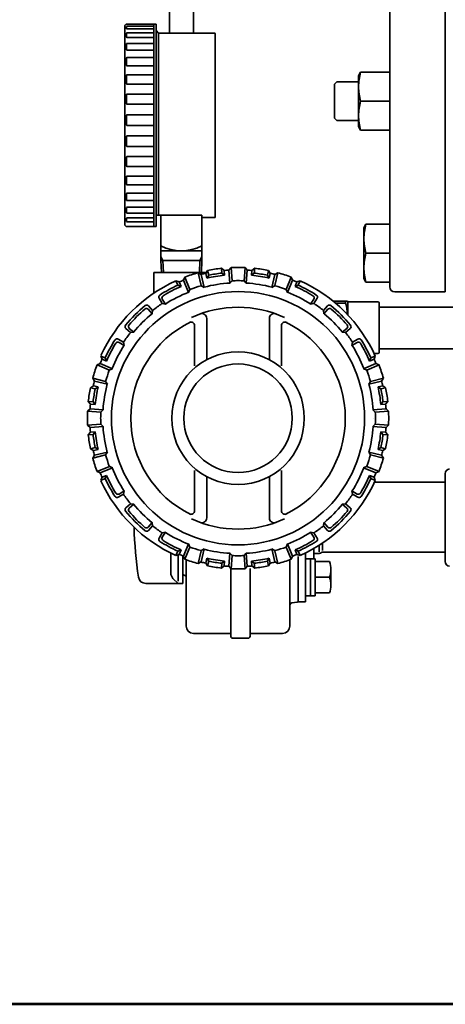
# Model space of a CAD drawing. Units: millimetres. Extents: x 0 to 1560, y 0 to 1120.
# Drawn here: x 1050 to 1227, y 0 to 408 of the extents above; entities that cross this region are included whole.
import ezdxf

# ---------------------------------------------------------------- set-up
doc = ezdxf.new("R2010")
doc.units = ezdxf.units.MM
doc.header["$LTSCALE"] = 0.25
doc.layers.add('12', color=5, linetype='Continuous', lineweight=53)
doc.layers.add('9', color=7, linetype='Continuous', lineweight=35)

# ---------------------------------------------------------------- blocks, each defined once
blk = doc.blocks.new('*G16')
at = {"layer": '12', "color": 5, "linetype": 'Continuous', "lineweight": 53}
blk.add_line((1560, 0), (0, 0), dxfattribs=at)

msp = doc.modelspace()

# ---------------------------------------------------------------- linework, layer by layer
at = {"layer": '9', "color": 7, "linetype": 'Continuous', "lineweight": 35}
for p, q in [((1112.072, 402.603), (1112.072, 457.872)), ((1122.072, 402.603), (1122.072, 456.728)), ((1226.572, 453.353), (1226.572, 295.353)), ((1203.572, 451.353), (1203.572, 297.353)), ((1093.572, 405.323), (1093.571, 323.353)), ((1094.242, 404.698), (1094.242, 405.036)), ((1094.571, 406.353), (1106.571, 406.353)), ((1095.14, 405.436), (1094.642, 405.436)), ((1095.14, 404.298), (1094.642, 404.298)), ((1095.14, 405.436), (1105.571, 405.436)), ((1095.14, 404.298), (1105.571, 404.298)), ((1105.571, 406.353), (1105.571, 405.436)), ((1105.571, 405.436), (1105.571, 404.298)), ((1105.571, 404.298), (1105.571, 402.722)), ((1106.571, 406.353), (1106.571, 327.103)), ((1094.242, 401.126), (1094.242, 402.322)), ((1095.569, 402.722), (1094.642, 402.722)), ((1095.569, 400.726), (1094.642, 400.726)), ((1095.569, 402.722), (1105.571, 402.722)), ((1095.569, 400.726), (1105.571, 400.726)), ((1105.571, 402.722), (1105.571, 400.726)), ((1105.571, 400.726), (1105.571, 398.332)), ((1106.571, 403.653), (1107.621, 402.603)), ((1107.621, 402.603), (1107.621, 327.118)), ((1130.772, 402.603), (1107.621, 402.603)), ((1131.072, 402.303), (1131.072, 326.103)), ((1094.242, 395.965), (1094.242, 397.932)), ((1095.954, 398.332), (1094.642, 398.332)), ((1095.954, 398.332), (1105.571, 398.332)), ((1105.571, 398.332), (1105.571, 395.565)), ((1094.242, 389.44), (1094.242, 392.057)), ((1095.954, 395.565), (1094.642, 395.565)), ((1096.279, 392.457), (1094.642, 392.457)), ((1095.954, 395.565), (1105.571, 395.565)), ((1096.279, 392.457), (1105.571, 392.457)), ((1105.571, 395.565), (1105.571, 392.457)), ((1105.571, 392.457), (1105.571, 389.04)), ((1096.279, 389.04), (1094.642, 389.04)), ((1096.279, 389.04), (1105.571, 389.04)), ((1105.571, 389.04), (1105.571, 385.353)), ((1094.242, 381.836), (1094.242, 384.953)), ((1096.766, 385.353), (1094.642, 385.353)), ((1096.766, 385.353), (1105.571, 385.353)), ((1105.571, 385.353), (1105.571, 343.353)), ((1190.572, 384.837), (1191.447, 386.353)), ((1190.572, 363.87), (1190.572, 384.837)), ((1191.447, 386.353), (1203.572, 386.353)), ((1203.572, 362.353), (1203.572, 386.353)), ((1096.766, 381.436), (1094.642, 381.436)), ((1105.571, 381.436), (1096.766, 381.436)), ((1181.572, 382.353), (1180.572, 381.353)), ((1180.572, 367.353), (1180.572, 381.353)), ((1181.572, 382.353), (1190.572, 382.353)), ((1094.242, 373.486), (1094.242, 376.932)), ((1096.766, 377.332), (1094.642, 377.332)), ((1105.571, 377.332), (1096.766, 377.332)), ((1096.766, 373.086), (1094.642, 373.086)), ((1105.571, 373.086), (1096.766, 373.086)), ((1191.447, 374.353), (1203.572, 374.353)), ((1094.242, 364.753), (1094.242, 368.344)), ((1096.766, 368.744), (1094.642, 368.744)), ((1105.571, 368.744), (1096.766, 368.744)), ((1181.572, 366.353), (1180.572, 367.353)), ((1105.571, 364.353), (1094.642, 364.353)), ((1105.571, 364.353), (1096.766, 364.353)), ((1181.572, 366.353), (1190.572, 366.353)), ((1190.572, 363.87), (1191.447, 362.353)), ((1094.242, 359.563), (1094.242, 356.021)), ((1096.766, 359.963), (1094.642, 359.963)), ((1105.571, 359.963), (1096.766, 359.963)), ((1191.447, 362.353), (1203.572, 362.353)), ((1096.766, 355.621), (1094.642, 355.621)), ((1105.571, 355.621), (1096.766, 355.621)), ((1096.766, 351.375), (1094.642, 351.375)), ((1105.571, 351.375), (1096.766, 351.375)), ((1094.242, 350.975), (1094.242, 347.67)), ((1096.766, 347.27), (1094.642, 347.27)), ((1105.571, 347.27), (1096.766, 347.27)), ((1094.242, 342.953), (1094.242, 340.066)), ((1096.415, 343.353), (1094.642, 343.353)), ((1096.415, 343.353), (1105.571, 343.353)), ((1105.571, 343.353), (1105.571, 339.666)), ((1096.415, 339.666), (1094.642, 339.666)), ((1096.415, 339.666), (1105.571, 339.666)), ((1105.571, 339.666), (1105.571, 336.25)), ((1094.242, 335.85), (1094.242, 333.541)), ((1096.125, 336.25), (1094.642, 336.25)), ((1096.125, 336.25), (1105.571, 336.25)), ((1105.571, 336.25), (1105.571, 333.141)), ((1096.125, 333.141), (1094.642, 333.141)), ((1096.125, 333.141), (1105.571, 333.141)), ((1105.571, 333.141), (1105.571, 330.375)), ((1094.242, 329.975), (1094.242, 328.38)), ((1095.768, 330.375), (1094.642, 330.375)), ((1095.768, 327.98), (1094.642, 327.98)), ((1095.768, 330.375), (1105.571, 330.375)), ((1095.768, 327.98), (1105.571, 327.98)), ((1105.571, 330.375), (1105.571, 327.98)), ((1105.571, 327.98), (1105.571, 325.984)), ((1106.571, 327.118), (1125.572, 327.118)), ((1106.571, 327.118), (1106.571, 322.353)), ((1108.572, 327.118), (1108.572, 312.353)), ((1125.572, 327.118), (1125.572, 326.103)), ((1094.242, 325.584), (1094.242, 324.809)), ((1095.359, 325.984), (1094.642, 325.984)), ((1095.359, 324.409), (1094.642, 324.409)), ((1095.359, 325.984), (1105.571, 325.984)), ((1095.359, 324.409), (1105.571, 324.409)), ((1105.571, 325.984), (1105.571, 324.409)), ((1105.571, 324.409), (1105.571, 322.353)), ((1125.572, 312.353), (1125.572, 326.368)), ((1127.572, 326.103), (1125.572, 326.103)), ((1127.572, 326.103), (1127.872, 326.103)), ((1127.872, 326.103), (1131.072, 326.103)), ((1192.772, 321.837), (1193.647, 323.353)), ((1193.647, 323.353), (1203.572, 323.353)), ((1094.571, 322.353), (1106.571, 322.353)), ((1192.772, 321.837), (1192.772, 300.87)), ((1203.572, 320.853), (1203.572, 299.353)), ((1108.572, 312.353), (1108.572, 308.353)), ((1108.572, 312.353), (1125.572, 312.353)), ((1108.572, 312.353), (1125.572, 312.353)), ((1125.572, 308.353), (1125.572, 312.353)), ((1193.647, 311.353), (1203.572, 311.353)), ((1108.572, 309.836), (1109.428, 308.353)), ((1108.572, 308.353), (1108.762, 303.353)), ((1125.572, 308.353), (1108.572, 308.353)), ((1109.428, 308.353), (1109.606, 303.353)), ((1124.537, 303.353), (1124.716, 308.353)), ((1124.716, 308.353), (1125.572, 309.836)), ((1125.381, 303.353), (1125.572, 308.353)), ((1105.572, 303.353), (1105.572, 294.75)), ((1127.418, 303.353), (1105.572, 303.353)), ((1125.251, 302.533), (1124.051, 303.249)), ((1124.051, 303.249), (1125.335, 297.9)), ((1125.251, 302.533), (1126.535, 297.184)), ((1127.196, 303), (1127.94, 304.183)), ((1127.196, 303), (1127.663, 301.055)), ((1128.408, 302.237), (1127.663, 301.055)), ((1127.94, 304.183), (1128.408, 302.237)), ((1133.684, 305.092), (1134.795, 304.201)), ((1133.684, 305.092), (1133.841, 303.097)), ((1133.841, 303.097), (1134.952, 302.207)), ((1134.795, 304.201), (1134.952, 302.207)), ((1136.751, 304.354), (1137.671, 305.406)), ((1136.751, 304.354), (1137.183, 298.871)), ((1137.671, 305.406), (1138.103, 299.922)), ((1143.486, 305.406), (1143.054, 299.922)), ((1144.406, 304.354), (1143.486, 305.406)), ((1144.406, 304.354), (1143.975, 298.871)), ((1146.362, 304.201), (1146.205, 302.207)), ((1147.317, 303.097), (1146.205, 302.207)), ((1147.474, 305.092), (1146.362, 304.201)), ((1147.474, 305.092), (1147.317, 303.097)), ((1153.217, 304.183), (1152.75, 302.237)), ((1152.75, 302.237), (1153.494, 301.055)), ((1153.961, 303), (1153.217, 304.183)), ((1153.961, 303), (1153.494, 301.055)), ((1155.906, 302.533), (1154.622, 297.184)), ((1157.106, 303.249), (1155.822, 297.9)), ((1155.906, 302.533), (1157.106, 303.249)), ((1114.825, 299.921), (1116.158, 299.417)), ((1114.825, 299.921), (1115.591, 298.073)), ((1115.591, 298.073), (1116.923, 297.569)), ((1116.158, 299.417), (1116.924, 297.569)), ((1117.971, 300.167), (1118.521, 301.452)), ((1117.971, 300.167), (1120.076, 295.085)), ((1118.521, 301.452), (1120.626, 296.37)), ((1126.535, 297.184), (1125.203, 297.979)), ((1137.183, 298.871), (1138.103, 299.922)), ((1143.975, 298.871), (1143.054, 299.922)), ((1154.622, 297.184), (1155.954, 297.979)), ((1162.636, 301.452), (1160.531, 296.37)), ((1163.187, 300.167), (1161.082, 295.085)), ((1163.187, 300.167), (1162.636, 301.452)), ((1164.999, 299.417), (1164.234, 297.569)), ((1165.566, 298.073), (1164.234, 297.569)), ((1166.332, 299.921), (1164.999, 299.417)), ((1166.332, 299.921), (1165.566, 298.073)), ((1192.772, 300.87), (1193.647, 299.353)), ((1193.647, 299.353), (1203.572, 299.353)), ((1120.076, 295.085), (1120.626, 296.37)), ((1161.082, 295.085), (1160.531, 296.37)), ((1205.572, 295.353), (1226.572, 295.353)), ((1107.789, 292.654), (1109.108, 290.501)), ((1110.471, 290.191), (1108.958, 290.535)), ((1109.16, 292.331), (1110.471, 290.191)), ((1171.997, 292.331), (1170.686, 290.191)), ((1170.686, 290.191), (1172.199, 290.535)), ((1173.368, 292.654), (1172.049, 290.501)), ((1185.927, 291.479), (1179.993, 291.479)), ((1185.206, 290.648), (1180.994, 290.648)), ((1185.206, 290.648), (1185.206, 291.479)), ((1186.072, 291.229), (1185.927, 291.479)), ((1198.572, 291.229), (1186.072, 291.229)), ((1186.072, 285.83), (1186.072, 291.229)), ((1199.072, 290.729), (1199.072, 280.479)), ((1103.346, 288.107), (1104.976, 286.199)), ((1103.463, 289.51), (1105.102, 287.591)), ((1104.976, 286.199), (1105.102, 287.591)), ((1177.694, 289.51), (1176.055, 287.591)), ((1176.181, 286.199), (1176.055, 287.591)), ((1177.811, 288.107), (1176.181, 286.199)), ((1199.072, 289.003), (1245.572, 289.003)), ((1127.572, 267.197), (1127.572, 284.328)), ((1153.572, 267.197), (1153.572, 284.328)), ((1094.042, 280.09), (1095.962, 278.45)), ((1095.445, 280.206), (1097.353, 278.577)), ((1097.353, 278.577), (1095.808, 278.436)), ((1122.572, 264.649), (1122.572, 281.289)), ((1158.572, 264.649), (1158.572, 281.289)), ((1185.712, 280.206), (1183.804, 278.577)), ((1183.804, 278.577), (1185.349, 278.436)), ((1187.115, 280.09), (1185.196, 278.45)), ((1199.072, 270.229), (1199.072, 280.479)), ((1090.899, 275.763), (1093.051, 274.444)), ((1091.222, 274.393), (1093.361, 273.082)), ((1093.361, 273.082), (1093.051, 274.444)), ((1187.796, 273.082), (1188.106, 274.444)), ((1189.936, 274.393), (1187.796, 273.082)), ((1190.259, 275.763), (1188.106, 274.444)), ((1198.572, 269.729), (1197.062, 269.729)), ((1199.072, 271.703), (1238.244, 271.703)), ((1083.385, 265.582), (1082.1, 265.031)), ((1083.385, 265.582), (1088.467, 263.477)), ((1084.15, 267.43), (1083.631, 268.727)), ((1083.631, 268.727), (1085.48, 267.961)), ((1084.15, 267.43), (1085.998, 266.664)), ((1085.48, 267.961), (1085.999, 266.664)), ((1197.772, 265.582), (1192.69, 263.477)), ((1195.677, 267.961), (1195.158, 266.664)), ((1197.007, 267.43), (1195.159, 266.664)), ((1197.526, 268.727), (1195.677, 267.961)), ((1197.007, 267.43), (1197.526, 268.727)), ((1197.772, 265.582), (1199.057, 265.031)), ((1082.1, 265.031), (1087.182, 262.926)), ((1088.467, 263.477), (1087.041, 262.866)), ((1192.69, 263.477), (1194.116, 262.866)), ((1199.057, 265.031), (1193.975, 262.926)), ((1081.019, 258.301), (1080.303, 259.501)), ((1080.303, 259.501), (1085.652, 258.217)), ((1081.019, 258.301), (1086.368, 257.017)), ((1086.368, 257.017), (1085.652, 258.217)), ((1200.138, 258.301), (1194.789, 257.017)), ((1194.789, 257.017), (1195.505, 258.217)), ((1200.854, 259.501), (1195.505, 258.217)), ((1200.138, 258.301), (1200.854, 259.501)), ((1079.37, 255.612), (1080.561, 256.394)), ((1079.37, 255.612), (1081.315, 255.145)), ((1080.561, 256.394), (1082.506, 255.927)), ((1081.315, 255.145), (1082.506, 255.926)), ((1199.842, 255.145), (1198.651, 255.926)), ((1200.597, 256.394), (1198.652, 255.927)), ((1201.787, 255.612), (1199.842, 255.145)), ((1201.787, 255.612), (1200.597, 256.394)), ((1079.355, 248.795), (1078.46, 249.869)), ((1078.46, 249.869), (1080.455, 249.712)), ((1080.455, 249.712), (1081.349, 248.639)), ((1200.702, 249.712), (1199.808, 248.639)), ((1202.697, 249.869), (1200.702, 249.712)), ((1201.802, 248.795), (1202.697, 249.869)), ((1079.198, 246.801), (1078.146, 245.881)), ((1078.146, 245.881), (1083.63, 245.449)), ((1079.198, 246.801), (1084.682, 246.37)), ((1079.355, 248.795), (1081.349, 248.638)), ((1084.682, 246.37), (1083.514, 245.348)), ((1201.959, 246.801), (1196.476, 246.37)), ((1196.476, 246.37), (1197.643, 245.348)), ((1203.011, 245.881), (1197.527, 245.449)), ((1201.802, 248.795), (1199.808, 248.638)), ((1201.959, 246.801), (1203.011, 245.881)), ((1078.146, 240.046), (1083.63, 240.477)), ((1079.198, 239.125), (1078.146, 240.046)), ((1079.355, 237.132), (1078.46, 236.058)), ((1079.198, 239.125), (1084.682, 239.557)), ((1079.355, 237.132), (1081.349, 237.289)), ((1080.455, 236.215), (1081.349, 237.288)), ((1084.682, 239.557), (1083.514, 240.579)), ((1196.476, 239.557), (1197.643, 240.579)), ((1201.959, 239.125), (1196.476, 239.557)), ((1203.011, 240.046), (1197.527, 240.477)), ((1201.802, 237.132), (1199.808, 237.289)), ((1200.702, 236.215), (1199.808, 237.288)), ((1201.802, 237.132), (1202.697, 236.058)), ((1201.959, 239.125), (1203.011, 240.046)), ((1078.46, 236.058), (1080.455, 236.215)), ((1202.697, 236.058), (1200.702, 236.215)), ((1079.37, 230.315), (1081.315, 230.782)), ((1079.37, 230.315), (1080.561, 229.533)), ((1080.561, 229.533), (1082.506, 230)), ((1081.019, 227.626), (1086.368, 228.91)), ((1081.315, 230.782), (1082.506, 230)), ((1086.368, 228.91), (1085.652, 227.71)), ((1200.138, 227.626), (1194.789, 228.91)), ((1194.789, 228.91), (1195.505, 227.71)), ((1199.842, 230.782), (1198.651, 230)), ((1200.597, 229.533), (1198.652, 230)), ((1201.787, 230.315), (1199.842, 230.782)), ((1201.787, 230.315), (1200.597, 229.533)), ((1080.303, 226.426), (1085.652, 227.71)), ((1081.019, 227.626), (1080.303, 226.426)), ((1200.854, 226.426), (1195.505, 227.71)), ((1200.138, 227.626), (1200.854, 226.426)), ((1082.1, 220.895), (1087.182, 223.001)), ((1083.385, 220.345), (1082.1, 220.895)), ((1083.385, 220.345), (1088.467, 222.45)), ((1088.467, 222.45), (1087.041, 223.061)), ((1122.572, 221.278), (1122.572, 204.638)), ((1158.572, 221.278), (1158.572, 204.638)), ((1192.69, 222.45), (1194.116, 223.061)), ((1197.772, 220.345), (1192.69, 222.45)), ((1199.057, 220.895), (1193.975, 223.001)), ((1197.772, 220.345), (1199.057, 220.895)), ((1084.15, 218.497), (1083.631, 217.2)), ((1083.631, 217.2), (1085.48, 217.966)), ((1084.15, 218.497), (1085.998, 219.263)), ((1085.48, 217.966), (1085.999, 219.263)), ((1127.572, 218.73), (1127.572, 201.599)), ((1153.572, 218.73), (1153.572, 201.599)), ((1195.677, 217.966), (1195.158, 219.263)), ((1197.007, 218.497), (1195.159, 219.263)), ((1197.526, 217.2), (1195.677, 217.966)), ((1197.007, 218.497), (1197.526, 217.2)), ((1197.164, 216.413), (1226.572, 216.413)), ((1226.572, 219.961), (1226.572, 201.753)), ((1091.222, 211.534), (1093.361, 212.845)), ((1093.361, 212.845), (1093.051, 211.483)), ((1187.796, 212.845), (1188.106, 211.483)), ((1189.936, 211.534), (1187.796, 212.845)), ((1090.899, 210.164), (1093.051, 211.483)), ((1190.259, 210.164), (1188.106, 211.483)), ((1094.042, 205.837), (1095.962, 207.477)), ((1095.445, 205.721), (1097.353, 207.35)), ((1097.353, 207.35), (1095.808, 207.491)), ((1183.804, 207.35), (1185.349, 207.491)), ((1185.712, 205.721), (1183.804, 207.35)), ((1187.115, 205.837), (1185.196, 207.477)), ((1226.572, 201.753), (1226.572, 183.552)), ((1103.346, 197.82), (1104.976, 199.728)), ((1103.463, 196.416), (1105.102, 198.336)), ((1104.976, 199.728), (1105.102, 198.336)), ((1176.181, 199.728), (1176.055, 198.336)), ((1177.694, 196.416), (1176.055, 198.336)), ((1177.811, 197.82), (1176.181, 199.728)), ((1107.789, 193.273), (1109.108, 195.426)), ((1110.471, 195.735), (1108.958, 195.391)), ((1109.16, 193.596), (1110.471, 195.735)), ((1170.686, 195.735), (1172.199, 195.391)), ((1171.997, 193.596), (1170.686, 195.735)), ((1173.368, 193.273), (1172.049, 195.426)), ((1114.825, 186.006), (1115.591, 187.854)), ((1115.591, 187.854), (1116.923, 188.358)), ((1116.158, 186.509), (1116.924, 188.357)), ((1117.971, 185.759), (1120.076, 190.841)), ((1118.521, 184.475), (1120.626, 189.557)), ((1120.076, 190.841), (1120.626, 189.557)), ((1124.051, 182.678), (1125.335, 188.027)), ((1126.535, 188.743), (1125.203, 187.948)), ((1125.251, 183.394), (1126.535, 188.743)), ((1155.906, 183.394), (1154.622, 188.743)), ((1154.622, 188.743), (1155.954, 187.948)), ((1157.106, 182.678), (1155.822, 188.027)), ((1161.082, 190.841), (1160.531, 189.557)), ((1162.636, 184.475), (1160.531, 189.557)), ((1163.187, 185.759), (1161.082, 190.841)), ((1165.566, 187.854), (1164.234, 188.358)), ((1164.999, 186.509), (1164.234, 188.357)), ((1166.332, 186.006), (1165.566, 187.854)), ((1172.072, 184.704), (1172.072, 188.969)), ((1174.242, 190.295), (1174.242, 187.551)), ((1175.643, 188.175), (1175.643, 191.218)), ((1112.678, 178.696), (1112.678, 187.026)), ((1114.825, 186.006), (1116.158, 186.509)), ((1115.678, 175.374), (1115.678, 186.328)), ((1117.65, 174.453), (1117.65, 185.887)), ((1117.971, 185.759), (1118.521, 184.475)), ((1119.072, 184.266), (1119.072, 156.753)), ((1127.196, 182.927), (1127.663, 184.872)), ((1128.408, 183.69), (1127.663, 184.872)), ((1127.94, 181.744), (1128.408, 183.69)), ((1133.841, 182.83), (1134.952, 183.72)), ((1134.795, 181.726), (1134.952, 183.72)), ((1136.751, 181.572), (1137.183, 187.056)), ((1137.183, 187.056), (1138.103, 186.005)), ((1137.671, 180.521), (1138.103, 186.005)), ((1143.975, 187.056), (1143.054, 186.005)), ((1143.486, 180.521), (1143.054, 186.005)), ((1144.406, 181.572), (1143.975, 187.056)), ((1147.317, 182.83), (1146.205, 183.72)), ((1146.362, 181.726), (1146.205, 183.72)), ((1152.75, 183.69), (1153.494, 184.872)), ((1153.217, 181.744), (1152.75, 183.69)), ((1153.961, 182.927), (1153.494, 184.872)), ((1162.072, 184.266), (1162.072, 156.753)), ((1163.187, 185.759), (1162.636, 184.475)), ((1166.332, 186.006), (1164.999, 186.509)), ((1165.572, 166.775), (1165.572, 185.669)), ((1165.572, 167.187), (1165.572, 185.669)), ((1168.572, 187.074), (1168.572, 166.775)), ((1172.572, 184.704), (1168.572, 184.704)), ((1170.572, 184.495), (1170.572, 169.304)), ((1172.072, 186.913), (1174.242, 186.913)), ((1172.572, 184.704), (1172.572, 169.304)), ((1174.742, 187.047), (1175.143, 187.279)), ((1175.643, 187.413), (1226.572, 187.413)), ((1125.251, 183.394), (1124.051, 182.678)), ((1127.196, 182.927), (1127.94, 181.744)), ((1133.684, 180.835), (1133.841, 182.83)), ((1133.684, 180.835), (1134.795, 181.726)), ((1136.751, 181.572), (1137.671, 180.521)), ((1137.572, 152.553), (1137.572, 180.452)), ((1144.406, 181.572), (1143.486, 180.521)), ((1145.572, 180.653), (1145.572, 152.553)), ((1147.474, 180.835), (1146.362, 181.726)), ((1147.474, 180.835), (1147.317, 182.83)), ((1153.961, 182.927), (1153.217, 181.744)), ((1155.906, 183.394), (1157.106, 182.678)), ((1178.554, 183.504), (1172.572, 183.504)), ((1179.072, 180.237), (1179.072, 173.753)), ((1115.678, 174.453), (1113.557, 176.575)), ((1119.072, 177.453), (1117.65, 178.164)), ((1178.554, 177.004), (1172.572, 177.004)), ((1117.65, 174.453), (1102.25, 174.453)), ((1168.572, 169.304), (1172.572, 169.304)), ((1178.559, 170.504), (1172.572, 170.504)), ((1162.93, 166.376), (1165.142, 166.692)), ((1165.572, 166.775), (1168.572, 166.775)), ((1137.172, 153.753), (1122.072, 153.753)), ((1140.572, 151.753), (1138.372, 151.753)), ((1140.572, 151.753), (1144.772, 151.753)), ((1145.972, 153.753), (1159.072, 153.753))]:
    msp.add_line(p, q, dxfattribs=at)
for centre, radius, start, end in [((1094.571, 405.353), 1, 90, 181.75421), ((1094.642, 405.036), 0.4, 90, 180), ((1094.642, 404.698), 0.4, 180, 270), ((1094.642, 402.322), 0.4, 90, 180), ((1094.642, 401.126), 0.4, 180, 270), ((1130.772, 402.303), 0.3, 0, 90), ((1094.642, 397.932), 0.4, 90, 180), ((1094.642, 395.965), 0.4, 180, 270), ((1094.642, 392.057), 0.4, 90, 180), ((1094.642, 389.44), 0.4, 180, 270), ((1094.642, 384.953), 0.4, 90, 180), ((1094.642, 381.836), 0.4, 180, 270), ((1094.642, 376.932), 0.4, 90, 180), ((1094.642, 373.486), 0.4, 180, 270), ((1094.642, 368.344), 0.4, 90, 180), ((1094.642, 364.753), 0.4, 180, 270), ((1094.642, 359.563), 0.4, 90, 180), ((1094.642, 356.021), 0.4, 180, 270), ((1094.642, 350.975), 0.4, 90, 180), ((1094.642, 347.67), 0.4, 180, 270), ((1094.642, 342.953), 0.4, 90, 180), ((1094.642, 340.066), 0.4, 180, 270), ((1094.642, 335.85), 0.4, 90, 180), ((1094.642, 333.541), 0.4, 180, 270), ((1094.642, 329.975), 0.4, 90, 180), ((1094.642, 328.38), 0.4, 180, 270), ((1094.571, 323.353), 1, 180, 270), ((1094.642, 325.584), 0.4, 90, 180), ((1094.642, 324.809), 0.4, 180, 270), ((1117.072, 331.416), 19.062, 243.51896, 296.48104), ((1140.579, 242.974), 62.5, 105.33378, 110.66622), ((1140.579, 242.974), 61.566, 102.56832, 104.43168), ((1140.579, 242.974), 59.5, 95.42678, 102.537), ((1140.579, 242.974), 62.5, 96.33378, 101.66622), ((1140.579, 242.974), 60.5, 96.39442, 101.60558), ((1140.579, 242.974), 61.5, 93.56832, 95.39585), ((1140.579, 242.974), 62.5, 90, 92.66622), ((1140.579, 242.974), 62.5, 87.33378, 90), ((1140.579, 242.974), 61.5, 84.60415, 86.43168), ((1140.579, 242.974), 59.5, 77.463, 84.57322), ((1140.579, 242.974), 60.5, 78.39442, 83.60558), ((1140.579, 242.974), 62.5, 78.33378, 83.66622), ((1140.579, 242.974), 61.566, 75.56832, 77.43168), ((1140.579, 242.974), 62.5, 69.33378, 74.66622), ((1140.579, 242.974), 62.5, 114.41073, 155.50828), ((1140.579, 242.974), 60.5, 114.39442, 122.463), ((1140.579, 242.974), 61.5, 111.56832, 113.39585), ((1140.572, 242.963), 56.112, 93.36609, 104.51366), ((1140.579, 242.974), 57.002, 90, 92.4893), ((1140.579, 242.974), 57.002, 87.5107, 90), ((1140.572, 242.963), 56.112, 75.47438, 86.51488), ((1140.579, 242.974), 61.5, 66.60415, 68.43168), ((1140.579, 242.974), 60.5, 57.537, 65.60558), ((1140.579, 242.974), 62.5, 24.33378, 65.58927), ((1140.572, 242.963), 52.5, 0, 180), ((1108.642, 293.176), 1, 122.463, 211.50001), ((1140.579, 242.974), 59.5, 113.42678, 121.5), ((1140.572, 242.963), 56.112, 111.36053, 122.51153), ((1140.579, 242.974), 57.002, 105.61746, 110.4893), ((1140.579, 242.974), 57.002, 69.5107, 74.38254), ((1140.572, 242.963), 56.112, 57.37606, 68.5186), ((1140.579, 242.974), 59.5, 58.5, 66.57322), ((1172.516, 293.176), 1, 328.49999, 57.537), ((1205.572, 297.353), 2, 180, 270), ((1102.702, 288.861), 1, 40.49993, 129.53701), ((1140.579, 242.974), 57.002, 123.61746, 128.4893), ((1110.012, 292.853), 1, 121.5, 211.49999), ((1171.145, 292.853), 1, 328.50001, 58.5), ((1140.579, 242.974), 57.002, 51.5107, 56.38254), ((1178.455, 288.861), 1, 50.46299, 139.50007), ((1170.465, 285.979), 15.462, 0.0122, 17.57442), ((1198.572, 290.729), 0.5, 0, 90), ((1140.579, 242.974), 60.5, 129.53701, 140.463), ((1140.579, 242.974), 59.5, 130.5, 139.5), ((1140.572, 242.963), 56.112, 129.46461, 140.62232), ((1102.586, 287.457), 1, 40.49997, 130.5), ((1140.572, 242.963), 46, 90, 114.75793), ((1125.572, 284.328), 2, 0, 109.93227), ((1140.572, 242.963), 46, 65.24207, 90), ((1155.572, 284.328), 2, 70.06773, 180), ((1140.572, 242.963), 56.112, 39.4804, 50.52256), ((1178.571, 287.457), 1, 49.5, 139.50003), ((1140.579, 242.974), 60.5, 39.537, 50.463), ((1140.579, 242.974), 59.5, 40.5, 49.5), ((1140.562, 242.96), 44.5, 116.07506, 179.99523), ((1121.072, 281.289), 1.5, 0, 116.95362), ((1160.072, 281.289), 1.5, 63.04638, 180), ((1140.581, 242.96), 44.5, 0.00477, 63.92494), ((1140.579, 242.974), 57.002, 141.61746, 146.4893), ((1094.691, 280.85), 1, 140.463, 229.5), ((1096.095, 280.966), 1, 139.5, 229.5), ((1140.579, 242.974), 57.002, 33.5107, 38.38254), ((1185.062, 280.966), 1, 310.5, 40.5), ((1186.466, 280.85), 1, 310.5, 39.537), ((1140.579, 242.974), 60.5, 147.537, 155.60558), ((1140.579, 242.974), 59.5, 148.5, 156.537), ((1090.376, 274.911), 1, 58.49997, 147.537), ((1090.699, 273.54), 1, 58.49999, 148.5), ((1190.458, 273.54), 1, 31.5, 121.50001), ((1190.781, 274.911), 1, 32.463, 121.50003), ((1140.579, 242.974), 59.5, 23.463, 31.5), ((1140.579, 242.974), 60.5, 24.39442, 32.463), ((1140.572, 242.963), 56.112, 147.35089, 158.51079), ((1140.572, 242.963), 27.5, 90, 180), ((1140.572, 242.963), 27.5, 360, 90), ((1140.572, 242.963), 56.112, 21.48399, 32.62965), ((1198.572, 270.229), 0.5, 270, 0), ((1140.579, 242.974), 61.5, 156.56832, 158.43168), ((1140.572, 242.963), 22.5, 90, 180), ((1140.572, 242.963), 22.5, 360, 90), ((1140.579, 242.974), 61.5, 21.56832, 23.43168), ((1140.579, 242.974), 62.5, 159.33378, 164.66622), ((1140.579, 242.974), 57.002, 159.61746, 164.4893), ((1140.579, 242.974), 57.002, 15.5107, 20.38254), ((1140.579, 242.974), 62.5, 15.33378, 20.66622), ((1140.579, 242.974), 61.5, 165.56832, 167.39585), ((1140.572, 242.963), 56.112, 165.34778, 176.51226), ((1140.579, 242.974), 61.5, 12.60415, 14.43168), ((1140.579, 242.974), 62.5, 168.33378, 173.66622), ((1140.579, 242.974), 60.5, 168.39442, 173.60558), ((1140.579, 242.974), 59.5, 167.42678, 174.537), ((1140.572, 242.963), 56.112, 3.48688, 14.5297), ((1140.579, 242.974), 59.5, 5.463, 12.57322), ((1140.579, 242.974), 60.5, 6.39442, 11.60558), ((1140.579, 242.974), 62.5, 6.33378, 11.66622), ((1140.579, 242.974), 62.5, 177.33378, 180), ((1140.561, 242.956), 61.5, 174.60415, 176.43168), ((1140.579, 242.974), 57.002, 177.61746, 180), ((1140.579, 242.974), 57.002, 0, 2.38254), ((1140.582, 242.956), 61.5, 3.56832, 5.39585), ((1140.579, 242.974), 62.5, 0, 2.66622), ((1140.579, 242.974), 62.5, 180, 180.00943), ((1140.579, 242.953), 62.5, 180, 182.66622), ((1140.579, 242.974), 57.002, 180, 180.01034), ((1140.579, 242.953), 57.002, 180, 182.38254), ((1140.579, 242.974), 56, 180, 180.01052), ((1140.572, 242.963), 52.5, 180, 360), ((1140.562, 242.967), 44.5, 180.00477, 243.92494), ((1140.579, 242.974), 44.5, 180, 180.01324), ((1140.579, 242.974), 44.5, 180, 180.01324), ((1140.572, 242.963), 27.5, 180, 270), ((1140.572, 242.963), 22.5, 180, 270), ((1140.572, 242.963), 22.5, 270, 0), ((1140.572, 242.963), 27.5, 270, 0), ((1140.581, 242.967), 44.5, 296.07506, 359.99523), ((1140.579, 242.974), 44.5, 359.98676, 0), ((1140.579, 242.974), 44.5, 359.98676, 0), ((1140.579, 242.974), 56, 359.98948, 0), ((1140.579, 242.953), 57.002, 357.61746, 360), ((1140.579, 242.974), 57.002, 359.98966, 0), ((1140.579, 242.953), 62.5, 357.33378, 360), ((1140.579, 242.974), 62.5, 359.99057, 0), ((1140.561, 242.97), 61.5, 183.56832, 185.39585), ((1140.579, 242.953), 59.5, 185.463, 192.57322), ((1140.572, 242.963), 56.112, 183.48774, 194.65222), ((1140.572, 242.963), 56.112, 345.4703, 356.51312), ((1140.579, 242.953), 59.5, 347.42678, 354.537), ((1140.582, 242.97), 61.5, 354.60415, 356.43168), ((1140.579, 242.953), 62.5, 186.33378, 191.66622), ((1140.579, 242.953), 60.5, 186.39442, 191.60558), ((1140.579, 242.953), 60.5, 348.39442, 353.60558), ((1140.579, 242.953), 62.5, 348.33378, 353.66622), ((1140.579, 242.953), 61.5, 192.60415, 194.43168), ((1140.579, 242.953), 61.5, 345.56832, 347.39585), ((1140.579, 242.953), 62.5, 195.33378, 200.66622), ((1140.579, 242.953), 57.002, 195.5107, 200.38254), ((1140.579, 242.953), 57.002, 339.61746, 344.4893), ((1140.579, 242.953), 62.5, 339.33378, 344.66622), ((1140.572, 242.963), 56.112, 201.48921, 212.64911), ((1140.572, 242.963), 56.112, 327.37035, 338.51601), ((1228.572, 219.961), 2, 96.254, 179.99997), ((1140.579, 242.953), 61.5, 201.56832, 203.43168), ((1140.579, 242.953), 62.5, 204.49172, 245.66622), ((1140.579, 242.953), 60.5, 204.39442, 212.463), ((1140.579, 242.953), 59.5, 203.463, 211.5), ((1140.579, 242.953), 62.5, 294.41073, 335.66622), ((1140.579, 242.953), 59.5, 328.5, 336.537), ((1140.579, 242.953), 60.5, 327.537, 335.60558), ((1140.579, 242.953), 61.5, 336.56832, 338.43168), ((1090.376, 211.016), 1, 212.463, 301.50003), ((1090.699, 212.387), 1, 211.5, 301.50001), ((1140.579, 242.953), 57.002, 213.5107, 218.38254), ((1140.579, 242.953), 57.002, 321.61746, 326.4893), ((1190.458, 212.387), 1, 238.49999, 328.5), ((1190.781, 211.016), 1, 238.49997, 327.537), ((1094.691, 205.077), 1, 130.5, 219.537), ((1140.579, 242.953), 60.5, 219.537, 230.46299), ((1096.095, 204.96), 1, 130.5, 220.5), ((1140.579, 242.953), 59.5, 220.5, 229.5), ((1140.572, 242.963), 56.112, 219.37768, 230.53539), ((1121.072, 204.638), 1.5, 243.04638, 0), ((1160.072, 204.638), 1.5, 180, 296.95362), ((1140.572, 242.963), 56.112, 309.47744, 320.5196), ((1140.579, 242.953), 60.5, 309.537, 320.463), ((1140.579, 242.953), 59.5, 310.5, 319.5), ((1185.062, 204.96), 1, 319.5, 49.5), ((1186.466, 205.077), 1, 320.463, 49.5), ((1140.572, 242.963), 46, 245.24207, 270), ((1125.572, 201.599), 2, 250.06773, 0), ((1140.572, 242.963), 46, 270, 294.75793), ((1155.572, 201.599), 2, 180, 289.93227), ((1278.726, 203.453), 181.381, 181.80738, 188.38103), ((1102.586, 198.469), 1, 229.5, 319.50003), ((1102.702, 197.066), 1, 230.46299, 319.50007), ((1140.579, 242.953), 57.002, 231.5107, 236.38254), ((1140.579, 242.953), 57.002, 303.61746, 308.4893), ((1178.455, 197.066), 1, 220.49993, 309.53701), ((1178.571, 198.469), 1, 220.49997, 310.5), ((1108.642, 192.751), 1, 148.49999, 237.537), ((1140.579, 242.953), 60.5, 237.537, 245.60558), ((1110.012, 193.074), 1, 148.50001, 238.5), ((1140.579, 242.953), 59.5, 238.5, 246.57322), ((1140.572, 242.963), 56.112, 237.48847, 248.63947), ((1140.572, 242.963), 56.112, 291.4814, 302.62394), ((1140.579, 242.953), 59.5, 293.42678, 301.5), ((1140.579, 242.953), 60.5, 294.39442, 302.463), ((1171.145, 193.074), 1, 301.5, 31.49999), ((1172.516, 192.751), 1, 302.463, 31.50001), ((1140.579, 242.953), 57.002, 249.5107, 254.38254), ((1140.572, 242.963), 56.112, 255.48634, 266.63391), ((1140.572, 242.963), 56.112, 273.48512, 284.52562), ((1140.579, 242.953), 57.002, 285.61746, 290.4893), ((1140.579, 242.953), 61.5, 246.60415, 248.43168), ((1140.579, 242.953), 62.5, 249.33378, 254.66622), ((1140.579, 242.953), 59.5, 257.463, 264.57322), ((1140.579, 242.953), 60.5, 258.39442, 263.60558), ((1140.579, 242.953), 57.002, 267.5107, 270), ((1140.579, 242.953), 57.002, 270, 272.4893), ((1140.579, 242.953), 59.5, 275.42678, 282.537), ((1140.579, 242.953), 60.5, 276.39442, 281.60558), ((1140.579, 242.953), 62.5, 285.33378, 290.66622), ((1140.579, 242.953), 61.5, 291.56832, 293.39585), ((1174.242, 187.913), 1, 270, 300.00003), ((1175.643, 186.413), 1, 90, 120.00003), ((1140.579, 242.953), 61.566, 255.56832, 257.43168), ((1140.579, 242.953), 62.5, 258.33378, 263.66622), ((1140.579, 242.953), 61.5, 264.60415, 266.43168), ((1140.579, 242.953), 62.5, 267.33378, 270), ((1140.579, 242.953), 62.5, 270, 272.66622), ((1140.579, 242.953), 61.5, 273.56832, 275.39585), ((1140.579, 242.953), 62.5, 276.33378, 281.66622), ((1140.579, 242.953), 61.566, 282.56832, 284.43168), ((1168.561, 180.245), 10.51, 342.03988, 18.06497), ((1228.572, 183.552), 2, 180, 263.94425), ((1102.25, 177.453), 3, 188.38103, 270), ((1115.678, 178.696), 3, 180, 225), ((1168.561, 173.745), 10.51, 342.0399, 18.06498), ((1163.072, 165.386), 1, 98.1301, 180), ((1165.072, 167.187), 0.5, 278.13011, 0), ((1122.072, 156.753), 3, 180, 270), ((1159.072, 156.753), 3, 270, 0), ((1137.172, 153.353), 0.4, 0, 90), ((1138.372, 152.553), 0.8, 180, 270), ((1144.772, 152.553), 0.8, 270, 0), ((1145.972, 153.353), 0.4, 90, 180)]:
    msp.add_arc(centre, radius, start, end, dxfattribs=at)
for points in [[(1191.447, 386.353), (1191.009, 384.353), (1190.134, 380.353), (1191.009, 376.353), (1191.447, 374.353)], [(1191.447, 374.353), (1191.009, 372.353), (1190.134, 368.353), (1191.009, 364.353), (1191.447, 362.353)], [(1193.647, 311.353), (1193.209, 313.353), (1192.334, 317.353), (1193.209, 321.353), (1193.647, 323.353)], [(1193.647, 299.353), (1193.209, 301.353), (1192.334, 305.353), (1193.209, 309.353), (1193.647, 311.353)]]:
    msp.add_open_spline(points, degree=3, dxfattribs=at)

# ---------------------------------------------------------------- block references
msp.add_blockref('*G16', (0, 0))

doc.saveas('drawing.dxf')
